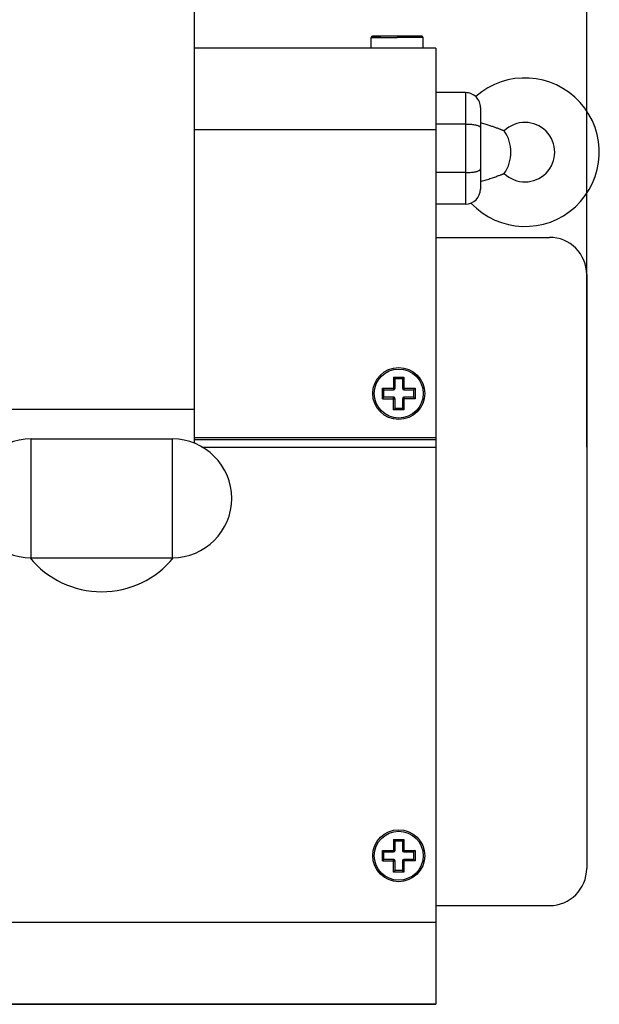
# Model space of a CAD drawing. Units: inches. Extents: x 19679 to 22642, y -1742 to -463.
# Drawn here: x 22139 to 22217, y -1385 to -1253 of the extents above; entities that cross this region are included whole.
import ezdxf

# ---------------------------------------------------------------- set-up
doc = ezdxf.new("R2010")
doc.units = ezdxf.units.IN
doc.header["$LTSCALE"] = 1.21
doc.header["$MEASUREMENT"] = 0
doc.header["$PDMODE"] = 3
doc.header["$PDSIZE"] = 0.3125
doc.layers.get('0').update_dxf_attribs({"linetype": 'CONTINUOUS'})
doc.layers.get('Defpoints').update_dxf_attribs({"linetype": 'CONTINUOUS'})
doc.layers.add('02___PRT_ALL_AXES', color=7, linetype='CONTINUOUS')
doc.layers.add('图层1', color=1, linetype='CONTINUOUS')
doc.styles.get("Standard").update_dxf_attribs({"font": 'txt', "width": 0.8})
doc.dimstyles.get("Standard").update_dxf_attribs({"dimtxt": 0.15625, "dimasz": 0.1875, "dimexe": 0.18, "dimexo": 0.0625, "dimgap": 0.09, "dimtad": 0, "dimtih": 1, "dimtoh": 1, "dimzin": 4, "dimdsep": 46, "dimtxsty": 'Standard', "dimcen": 0.09, "dimadec": 0, "dimazin": 0, "dimtp": 0.01, "dimtm": 0.01, "dimtfac": 1, "dimtofl": 0, "dimtmove": 0, "dimatfit": 3, "dimfxl": 0, "dimtolj": 1, "dimtzin": 4, "dimarcsym": 0})

# ---------------------------------------------------------------- blocks, each defined once
blk = doc.blocks.new('_Closed')
at = {"color": 0, "linetype": 'ByBlock', "lineweight": -2}
for p, q in [((-1, 0.166667), (0, 0)), ((-1, 0.166667), (-1, -0.166667)), ((0, 0), (-1, -0.166667)), ((0, 0), (-1, 0))]:
    blk.add_line(p, q, dxfattribs=at)
blk = doc.blocks.new('*D16')
at = {"layer": 'Defpoints', "color": 0, "transparency": 16777216}
for p in [(22215.27, -1185.2), (22215.27, -1314.25), (22080.44, -1321.03)]:
    blk.add_point(p, dxfattribs=at)
at = {"layer": '图层1', "color": 0, "lineweight": -2, "transparency": 16777216}
for p, q in [((22080.44, -1317.03), (22080.44, -1181.2)), ((22215.27, -1310.25), (22215.27, -1181.2)), ((22095.44, -1185.2), (22200.27, -1185.2))]:
    blk.add_line(p, q, dxfattribs=at)
at = {"layer": '图层1', "color": 0, "lineweight": -2, "transparency": 16777216, "xscale": 15, "yscale": 15, "zscale": 15, "rotation": 180}
blk.add_blockref('_Closed', (22080.44, -1185.2), dxfattribs=at)
at = {"layer": '图层1', "color": 0, "lineweight": -2, "transparency": 16777216, "xscale": 15, "yscale": 15, "zscale": 15}
blk.add_blockref('_Closed', (22215.27, -1185.2), dxfattribs=at)
at = {"layer": '图层1', "color": 0, "transparency": 16777216, "insert": (22147.86, -1171.75), "char_height": 12.5, "attachment_point": 5}
blk.add_mtext('\\A1;135', dxfattribs=at)

msp = doc.modelspace()

# ---------------------------------------------------------------- linework, layer by layer
at = {"color": 0, "linetype": 'Continuous'}
for p, q in [((22162.47, -1309.72), (22162.47, -1204.72)), ((22186.23, -1255.09), (22187.73, -1255.09)), ((22186.23, -1256.5), (22186.23, -1255.09)), ((22186.43, -1254.89), (22186.44, -1254.89)), ((22186.44, -1254.89), (22187.53, -1254.89)), ((22187.53, -1254.89), (22186.47, -1254.89)), ((22189.2, -1254.89), (22187.53, -1254.89)), ((22187.73, -1255.09), (22189.73, -1255.09)), ((22189.73, -1254.89), (22189.2, -1254.89)), ((22190.43, -1254.89), (22189.73, -1254.89)), ((22191.73, -1255.09), (22189.73, -1255.09)), ((22191.93, -1254.89), (22190.43, -1254.89)), ((22193.23, -1255.09), (22191.73, -1255.09)), ((22193.03, -1254.89), (22191.93, -1254.89)), ((22193.03, -1254.89), (22193.02, -1254.89)), ((22193.23, -1256.5), (22193.23, -1255.09)), ((22194.97, -1256.5), (22162.47, -1256.5)), ((22194.97, -1256.5), (22194.97, -1385.28)), ((22198.97, -1262.5), (22194.97, -1262.5)), ((22198.97, -1262.5), (22198.97, -1277.5)), ((22200.97, -1264.5), (22200.97, -1275.5)), ((22194.97, -1267.5), (22162.47, -1267.5)), ((22198.97, -1266.73), (22194.97, -1266.73)), ((22198.97, -1273.26), (22194.97, -1273.26)), ((22198.97, -1277.5), (22194.97, -1277.5)), ((22194.97, -1281.99), (22210.27, -1281.99)), ((22215.27, -1286.99), (22215.27, -1366.99)), ((22189.26, -1300.82), (22190.66, -1300.82)), ((22189.26, -1300.82), (22189.26, -1302.52)), ((22189.26, -1300.82), (22189.46, -1301.02)), ((22190.66, -1300.82), (22190.46, -1301.02)), ((22190.66, -1300.82), (22190.66, -1302.52)), ((22189.46, -1301.02), (22190.46, -1301.02)), ((22189.46, -1302.32), (22189.46, -1301.02)), ((22190.46, -1301.02), (22190.46, -1302.32)), ((22187.76, -1302.32), (22189.46, -1302.32)), ((22187.76, -1303.72), (22187.76, -1302.32)), ((22187.76, -1302.32), (22187.96, -1302.52)), ((22187.76, -1303.72), (22187.96, -1303.52)), ((22187.96, -1302.52), (22189.26, -1302.52)), ((22187.96, -1303.52), (22187.96, -1302.52)), ((22189.26, -1303.52), (22187.96, -1303.52)), ((22189.26, -1305.22), (22189.26, -1303.52)), ((22190.46, -1302.32), (22192.16, -1302.32)), ((22190.66, -1302.52), (22191.96, -1302.52)), ((22191.96, -1303.52), (22190.66, -1303.52)), ((22190.66, -1303.52), (22190.66, -1305.22)), ((22192.16, -1302.32), (22191.96, -1302.52)), ((22191.96, -1302.52), (22191.96, -1303.52)), ((22192.16, -1303.72), (22191.96, -1303.52)), ((22192.16, -1302.32), (22192.16, -1303.72)), ((22187.76, -1303.72), (22189.46, -1303.72)), ((22189.46, -1305.02), (22189.46, -1303.72)), ((22192.16, -1303.72), (22190.46, -1303.72)), ((22190.46, -1303.72), (22190.46, -1305.02)), ((22162.47, -1305.17), (22137.47, -1305.17)), ((22189.26, -1305.22), (22189.46, -1305.02)), ((22190.66, -1305.22), (22189.26, -1305.22)), ((22190.46, -1305.02), (22189.46, -1305.02)), ((22190.66, -1305.22), (22190.46, -1305.02)), ((22140.47, -1325.14), (22140.47, -1309.14)), ((22159.47, -1309.14), (22159.47, -1325.14)), ((22194.97, -1309), (22162.47, -1309)), ((22162.47, -1309.23), (22194.97, -1309.23)), ((22163.46, -1310.23), (22194.97, -1310.23)), ((22189.26, -1363.07), (22190.66, -1363.07)), ((22189.26, -1363.07), (22189.26, -1364.77)), ((22189.26, -1363.07), (22189.46, -1363.27)), ((22190.66, -1363.07), (22190.46, -1363.27)), ((22190.66, -1363.07), (22190.66, -1364.77)), ((22187.76, -1364.57), (22189.46, -1364.57)), ((22187.76, -1365.97), (22187.76, -1364.57)), ((22187.76, -1364.57), (22187.96, -1364.77)), ((22189.46, -1363.27), (22190.46, -1363.27)), ((22189.46, -1364.57), (22189.46, -1363.27)), ((22190.46, -1363.27), (22190.46, -1364.57)), ((22190.46, -1364.57), (22192.16, -1364.57)), ((22192.16, -1364.57), (22191.96, -1364.77)), ((22192.16, -1364.57), (22192.16, -1365.97)), ((22187.76, -1365.97), (22187.96, -1365.77)), ((22187.96, -1364.77), (22189.26, -1364.77)), ((22187.96, -1365.77), (22187.96, -1364.77)), ((22189.26, -1365.77), (22187.96, -1365.77)), ((22189.26, -1367.47), (22189.26, -1365.77)), ((22190.66, -1364.77), (22191.96, -1364.77)), ((22191.96, -1365.77), (22190.66, -1365.77)), ((22190.66, -1365.77), (22190.66, -1367.47)), ((22191.96, -1364.77), (22191.96, -1365.77)), ((22192.16, -1365.97), (22191.96, -1365.77)), ((22187.76, -1365.97), (22189.46, -1365.97)), ((22189.46, -1367.27), (22189.46, -1365.97)), ((22192.16, -1365.97), (22190.46, -1365.97)), ((22190.46, -1365.97), (22190.46, -1367.27)), ((22189.26, -1367.47), (22189.46, -1367.27)), ((22190.66, -1367.47), (22189.26, -1367.47)), ((22190.46, -1367.27), (22189.46, -1367.27)), ((22190.66, -1367.47), (22190.46, -1367.27)), ((22194.97, -1371.99), (22210.27, -1371.99)), ((22104.97, -1374.24), (22194.97, -1374.23)), ((22104.97, -1385.24), (22194.97, -1385.24)), ((22104.97, -1385.29), (22194.97, -1385.28))]:
    msp.add_line(p, q, dxfattribs=at)
for centre, radius in [((22189.96, -1303.02), 3.5), ((22189.96, -1303.02), 3.3), ((22189.96, -1365.27), 3.5), ((22189.96, -1365.27), 3.3)]:
    msp.add_circle(centre, radius, dxfattribs=at)
for centre, radius, start, end in [((22186.43, -1255.09), 0.2, 90.0009, 180.0009), ((22193.03, -1255.09), 0.2, 0.0009, 90.0009), ((22206.97, -1270.52), 10, 223.2336, 131.5576), ((22198.97, -1264.5), 2, 0.0009, 90.0009), ((22206.97, -1270.52), 4, 225.6483, 134.3536), ((22198.97, -1275.5), 2, 270.0009, 0.0009), ((22210.27, -1286.99), 5, 0.0009, 90.0009), ((22189.26, -1302.32), 0.2, 270.0009, 0.0009), ((22189.26, -1303.72), 0.2, 0.0009, 90.0009), ((22190.66, -1302.32), 0.2, 180.0009, 270.0009), ((22190.66, -1303.72), 0.2, 90.0009, 180.0009), ((22140.47, -1317.14), 8, 90.0009, 270.0009), ((22159.47, -1317.14), 8, 270.0009, 90.0009), ((22149.97, -1317.22), 12.5, 219.2417, 320.7602), ((22189.26, -1364.57), 0.2, 270.0009, 0.0009), ((22190.66, -1364.57), 0.2, 180.0009, 270.0009), ((22189.26, -1365.97), 0.2, 0.0009, 90.0009), ((22190.66, -1365.97), 0.2, 90.0009, 180.0009), ((22210.27, -1366.99), 5, 270.0009, 0.0009)]:
    msp.add_arc(centre, radius, start, end, dxfattribs=at)
at = {"color": 0, "linetype": 'Continuous', "start_tangent": (1, 0.000016)}
for points, end_tangent in [([(22198.97, -1266.73), (22199.29, -1266.73), (22199.6, -1266.75), (22199.89, -1266.78), (22200.16, -1266.82), (22200.4, -1266.87), (22200.6, -1266.93), (22200.76, -1266.99), (22200.88, -1267.06), (22200.95, -1267.14), (22200.97, -1267.22)], (0.000016, -1)), ([(22198.97, -1273.26), (22199.29, -1273.26), (22199.6, -1273.24), (22199.89, -1273.21), (22200.16, -1273.17), (22200.4, -1273.12), (22200.6, -1273.07), (22200.76, -1273), (22200.88, -1272.93), (22200.95, -1272.85), (22200.97, -1272.77)], (-0.000016, 1))]:
    msp.add_spline(points, degree=3, dxfattribs=dict(at, end_tangent=end_tangent))
at = {"layer": '02___PRT_ALL_AXES', "color": 0, "linetype": 'Continuous'}
for p, q in [((22140.47, -1309.14), (22159.47, -1309.14)), ((22140.47, -1325.14), (22159.47, -1325.14))]:
    msp.add_line(p, q, dxfattribs=at)
msp.add_arc((22200.02, -1270.52), 5.05, 325.4723, 34.5295, dxfattribs=at)
for points, start_tangent, end_tangent in [([(22204.17, -1267.66), (22204.16, -1267.66), (22204.13, -1267.64), (22204.07, -1267.62), (22203.99, -1267.59), (22203.88, -1267.54), (22203.75, -1267.49), (22203.6, -1267.44), (22203.43, -1267.37), (22203.24, -1267.3), (22203.04, -1267.23), (22202.83, -1267.16), (22202.61, -1267.08), (22202.38, -1267.01), (22202.13, -1266.93), (22201.87, -1266.84), (22201.59, -1266.76), (22201.28, -1266.67), (22200.97, -1266.57)], (-0.918783, 0.394762), (-0.961089, 0.276239)), ([(22200.97, -1274.47), (22201.25, -1274.39), (22201.58, -1274.29), (22201.91, -1274.19), (22202.25, -1274.08), (22202.57, -1273.98), (22202.88, -1273.87), (22203.16, -1273.77), (22203.4, -1273.68), (22203.6, -1273.61), (22203.76, -1273.55), (22203.89, -1273.5), (22203.99, -1273.46), (22204.07, -1273.43), (22204.13, -1273.4), (22204.16, -1273.39), (22204.17, -1273.38)], (0.96106, 0.276339), (0.930568, 0.366119))]:
    msp.add_spline(points, degree=3, dxfattribs=dict(at, start_tangent=start_tangent, end_tangent=end_tangent))

# ---------------------------------------------------------------- dimensions: what is measured, and where the dimension line sits
at = {"layer": '图层1', "color": 1}
dim = msp.add_linear_dim(base=(22215.27, -1185.2), p1=(22080.44, -1321.03), p2=(22215.27, -1314.25), dimstyle='Standard', override={"dimscale": 80, "dimexe": 0.05, "dimexo": 0.05, "dimtad": 1, "dimtih": 0, "dimtoh": 0, "dimdec": 0, "dimzin": 8, "dimblk": 'Closed', "dimcen": 0, "dimazin": 2, "dimtp": 0, "dimtm": 0, "dimtdec": 0, "dimtzin": 0, "dimarcsym": 1}, dxfattribs=at)
dim.commit()
dim.dimension.update_dxf_attribs({"geometry": '*D16', "text_midpoint": (22147.86, -1171.75)})

doc.saveas('drawing.dxf')
